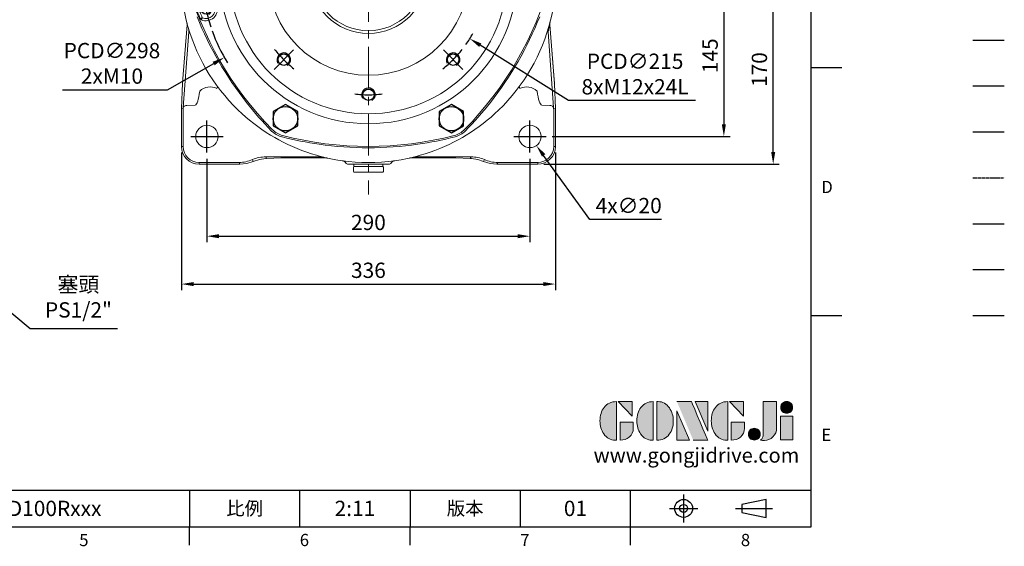
# Model space of a CAD drawing. Extents: x -38 to 1686, y -22 to 1078.
# Drawn here: x 802 to 1686, y -18 to 456 of the extents above; entities that cross this region are included whole.
import ezdxf
from ezdxf.enums import TextEntityAlignment as Align

# ---------------------------------------------------------------- set-up
doc = ezdxf.new("R2010")
doc.units = 0
doc.header["$LTSCALE"] = 30
doc.header["$MEASUREMENT"] = 0
for name, pattern in [('CENTER', [2, 1.25, -0.25, 0.25, -0.25]), ('HIDDEN', [0.375, 0.25, -0.125]), ('PHANTOM', [2.5, 1.25, -0.25, 0.25, -0.25, 0.25, -0.25])]:
    doc.linetypes.add(name, pattern=pattern)
doc.layers.get('0').update_dxf_attribs({"color": 3, "linetype": 'CONTINUOUS'})
doc.layers.get('DEFPOINTS').update_dxf_attribs({"linetype": 'CONTINUOUS'})
for name, color, linetype in [('CEN', 2, 'CENTER'), ('DIM', 3, 'CONTINUOUS'), ('HATCH', 1, 'CONTINUOUS'), ('HID', 6, 'HIDDEN'), ('Layer 1', 7, 'CONTINUOUS'), ('MAIN', 7, 'CONTINUOUS'), ('PHA', 4, 'PHANTOM'), ('QC', 3, 'CONTINUOUS'), ('THIN', 1, 'CONTINUOUS'), ('TXT', 4, 'CONTINUOUS')]:
    doc.layers.add(name, color=color, linetype=linetype)
doc.styles.add('ATTDEF', font='txt')
doc.styles.get("Standard").update_dxf_attribs({"font": 'simplex.shx'})
doc.dimstyles.new('C', dxfattribs={"dimscale": 5.5, "dimtxt": 2.5, "dimasz": 2, "dimexe": 1, "dimexo": 1, "dimgap": 1, "dimtad": 1, "dimtoh": 1, "dimdec": 8, "dimdsep": 46, "dimtxsty": 'Standard', "dimcen": 0, "dimclrd": 256, "dimclre": 256, "dimclrt": 256, "dimadec": 0, "dimazin": 0, "dimtfac": 0.6, "dimtdec": 8, "dimtofl": 0, "dimtmove": 0, "dimatfit": 3, "dimfxl": 0, "dimtolj": 1, "dimarcsym": 0})
doc.dimstyles.new('L', dxfattribs={"dimscale": 5.5, "dimtxt": 2.5, "dimasz": 2, "dimexe": 1, "dimexo": 1, "dimgap": 1, "dimtad": 1, "dimdec": 1, "dimdsep": 46, "dimtxsty": 'Standard', "dimcen": 0, "dimclrd": 256, "dimclre": 256, "dimclrt": 256, "dimadec": 0, "dimazin": 0, "dimtfac": 0.6, "dimtdec": 1, "dimtmove": 0, "dimatfit": 3, "dimfxl": 0, "dimtolj": 1, "dimarcsym": 0})

# ---------------------------------------------------------------- blocks, each defined once
blk = doc.blocks.new('HM14')
at = {"layer": 'MAIN'}
blk.add_lwpolyline([(-11, -6.35), (0, -12.7), (11, -6.35), (11, 6.35), (0, 12.7), (-11, 6.35)], close=True, dxfattribs=at)
at = {"layer": 'THIN'}
blk.add_circle((0, 0), 11, dxfattribs=at)
blk = doc.blocks.new('*D74')
at = {"layer": 'DEFPOINTS', "color": 0}
for p in [(1373.22, 495.64), (1274.34, 350.64), (1434, 350.64)]:
    blk.add_point(p, dxfattribs=at)
at = {"layer": 'DIM', "lineweight": -2}
for p, q in [((1378.72, 495.64), (1439.5, 495.64)), ((1434, 484.64), (1434, 361.64)), ((1279.84, 350.64), (1439.5, 350.64))]:
    blk.add_line(p, q, dxfattribs=at)
at = {"layer": 'DIM'}
for points in [[(1432.17, 484.64), (1435.84, 484.64), (1434, 495.64)], [(1432.17, 361.64), (1435.84, 361.64), (1434, 350.64)]]:
    blk.add_solid(points, dxfattribs=at)
at = {"layer": 'DIM', "insert": (1421.63, 423.14), "char_height": 13.75, "attachment_point": 5, "rotation": 90}
blk.add_mtext('\\A1;145', dxfattribs=at)
blk = doc.blocks.new('*D75')
at = {"layer": 'DEFPOINTS', "color": 0}
for p in [(1373.22, 495.64), (1478.27, 495.64), (1266.87, 325.76)]:
    blk.add_point(p, dxfattribs=at)
at = {"layer": 'DIM', "lineweight": -2}
for p, q in [((1378.72, 495.64), (1483.77, 495.64)), ((1478.27, 336.76), (1478.27, 484.64)), ((1272.37, 325.76), (1483.77, 325.76))]:
    blk.add_line(p, q, dxfattribs=at)
at = {"layer": 'DIM'}
for points in [[(1476.44, 484.64), (1480.1, 484.64), (1478.27, 495.64)], [(1476.44, 336.76), (1480.1, 336.76), (1478.27, 325.76)]]:
    blk.add_solid(points, dxfattribs=at)
at = {"layer": 'DIM', "insert": (1465.9, 410.7), "char_height": 13.75, "attachment_point": 5, "rotation": 90}
blk.add_mtext('\\A1;170', dxfattribs=at)
blk = doc.blocks.new('*D77')
at = {"layer": 'DEFPOINTS', "color": 0}
for p in [(969.87, 336.17), (1259.87, 336.17), (1259.87, 261.05)]:
    blk.add_point(p, dxfattribs=at)
at = {"layer": 'DIM', "lineweight": -2}
for p, q in [((969.87, 330.67), (969.87, 255.55)), ((1259.87, 330.67), (1259.87, 255.55)), ((980.87, 261.05), (1248.87, 261.05))]:
    blk.add_line(p, q, dxfattribs=at)
at = {"layer": 'DIM'}
for points in [[(980.87, 262.88), (980.87, 259.21), (969.87, 261.05)], [(1248.87, 262.88), (1248.87, 259.21), (1259.87, 261.05)]]:
    blk.add_solid(points, dxfattribs=at)
at = {"layer": 'DIM', "insert": (1114.87, 273.42), "char_height": 13.75, "attachment_point": 5}
blk.add_mtext('\\A1;290', dxfattribs=at)
blk = doc.blocks.new('*D78')
at = {"layer": 'DEFPOINTS', "color": 0}
for p in [(947, 341.64), (1282.77, 341.64), (1282.77, 218.04)]:
    blk.add_point(p, dxfattribs=at)
at = {"layer": 'DIM', "lineweight": -2}
for p, q in [((947, 336.14), (947, 212.54)), ((1282.77, 336.14), (1282.77, 212.54)), ((958, 218.04), (1271.77, 218.04))]:
    blk.add_line(p, q, dxfattribs=at)
at = {"layer": 'DIM'}
for points in [[(958, 219.87), (958, 216.21), (947, 218.04)], [(1271.77, 219.87), (1271.77, 216.21), (1282.77, 218.04)]]:
    blk.add_solid(points, dxfattribs=at)
at = {"layer": 'DIM', "insert": (1114.89, 230.41), "char_height": 13.75, "attachment_point": 5}
blk.add_mtext('\\A1;336', dxfattribs=at)
blk = doc.blocks.new('A$C5A992B39')
at = {"color": 7, "linetype": 'Continuous', "lineweight": 15}
for p, q in [((0, 26), (2, 26)), ((0, 26), (0, 23.75)), ((0, 23.75), (0, 2.25)), ((2, 26), (2, 23.75)), ((2, 23.75), (2, 2.25)), ((0, 2.25), (0, 0)), ((2, 2.25), (2, 0)), ((0, 0), (2, 0))]:
    blk.add_line(p, q, dxfattribs=at)
blk = doc.blocks.new('A$C76EF7DB4')
at = {"color": 7, "linetype": 'Continuous', "lineweight": 15}
for p, q in [((0, 26.5), (0.5, 27)), ((0.5, 27), (4.5, 27)), ((4.5, 27), (5, 26.5)), ((0, 26.5), (0, 0.5)), ((5, 0.5), (5, 26.5)), ((0.5, 0), (0, 0.5)), ((5, 0.5), (4.5, 0)), ((4.5, 0), (0.5, 0))]:
    blk.add_line(p, q, dxfattribs=at)
blk = doc.blocks.new('*D58')
at = {"layer": 'DEFPOINTS', "color": 0}
for p in [(714.67, 257.57), (730.1, 244.84)]:
    blk.add_point(p, dxfattribs=at)
at = {"layer": 'DIM', "lineweight": -2}
for p, q in [((811.33, 177.85), (738.59, 237.84)), ((889.57, 177.85), (811.33, 177.85))]:
    blk.add_line(p, q, dxfattribs=at)
at = {"layer": 'DIM'}
blk.add_solid([(739.75, 239.26), (737.42, 236.43), (730.1, 244.84)], dxfattribs=at)
at = {"layer": 'DIM', "insert": (854.54, 206.29), "char_height": 13.75, "attachment_point": 5}
blk.add_mtext('\\A1;{\\fPMingLiU|b0|i0|c136|p18;塞頭}\\PPS1/2"', dxfattribs=at)
blk = doc.blocks.new('M12')
at = {"layer": 'MAIN'}
blk.add_circle((0, 0), 5.12, dxfattribs=at)
at = {"layer": 'THIN'}
blk.add_arc((0, 0), 6, 300, 210.14712, dxfattribs=at)
blk = doc.blocks.new('M10')
at = {"layer": 'MAIN'}
blk.add_circle((0, 0), 4.25, dxfattribs=at)
at = {"layer": 'THIN'}
blk.add_arc((0, 0), 5, 300.0912, 210, dxfattribs=at)
blk = doc.blocks.new('A$C20D635C5')
at = {"color": 7, "linetype": 'Continuous', "lineweight": 15}
for p, q in [((314.08, 194.09), (314.1, 194.1)), ((315.1, 193.04), (315.09, 193.03)), ((319.15, 181.02), (319.14, 181.02)), ((319.17, 182.48), (319.19, 182.48)), ((8.99, 125.42), (8.98, 125.42)), ((9.01, 126.88), (9.03, 126.88)), ((13.06, 114.86), (13.07, 114.87)), ((14.08, 113.81), (14.07, 113.8))]:
    blk.add_line(p, q, dxfattribs=at)
at = {"color": 7, "linetype": 'Continuous', "lineweight": 15, "flags": 128}
for points in [[(313.24, 192.28), (313.4, 192.62), (313.56, 192.95), (313.7, 193.25), (313.82, 193.52), (313.93, 193.75), (314.01, 193.92), (314.06, 194.04), (314.08, 194.09)], [(315.09, 193.03), (315.04, 193.01), (314.92, 192.96), (314.75, 192.89), (314.52, 192.8), (314.24, 192.68), (313.93, 192.56), (313.59, 192.42), (313.24, 192.28)], [(319.17, 182.48), (319.12, 182.46), (319, 182.42), (318.82, 182.35), (318.59, 182.27), (318.31, 182.16), (317.99, 182.05), (317.65, 181.92), (317.3, 181.79)], [(319.14, 181.02), (319.09, 181.04), (318.97, 181.09), (318.8, 181.16), (318.57, 181.26), (318.29, 181.38), (317.98, 181.51), (317.65, 181.65), (317.3, 181.79)], [(10.87, 126.11), (10.51, 125.98), (10.17, 125.85), (9.86, 125.74), (9.58, 125.63), (9.34, 125.55), (9.16, 125.48), (9.04, 125.44), (8.99, 125.42)], [(9.03, 126.88), (9.08, 126.86), (9.19, 126.81), (9.37, 126.74), (9.6, 126.64), (9.87, 126.52), (10.18, 126.39), (10.52, 126.25), (10.87, 126.11)], [(14.92, 115.62), (14.57, 115.48), (14.24, 115.34), (13.93, 115.22), (13.65, 115.1), (13.42, 115.01), (13.24, 114.94), (13.13, 114.89), (13.07, 114.87)], [(14.92, 115.62), (14.76, 115.28), (14.61, 114.95), (14.47, 114.65), (14.34, 114.38), (14.24, 114.15), (14.16, 113.98), (14.1, 113.86), (14.08, 113.81)]]:
    blk.add_lwpolyline(points, dxfattribs=at)
at = {"color": 7, "linetype": 'Continuous', "lineweight": 15, "extrusion": (-3.49148e-15, 3.49148e-15, -1)}
blk.add_circle((-164.08, 153.95), 133.57, dxfattribs=at)
at = {"color": 7, "linetype": 'Continuous', "lineweight": 15}
for radius in [124.63, 90, 52.5]:
    blk.add_circle((164.08, 153.95), radius, dxfattribs=at)
for centre, radius, start, end in [((164.08, -0.05), 307.95, 75.5073, 104.4927), ((297.45, 76.95), 307.95, 135.5073, 164.4927), ((92.01, 278.79), 19.95, 104.4927, 135.5073), ((236.16, 278.79), 19.95, 44.4927, 75.5073), ((30.72, 76.95), 307.95, 15.5073, 44.4927), ((309.83, 184.93), 10.1, 65.06568, 337.23381), ((309.83, 184.93), 8.1, 65.06568, 337.23381), ((30.72, 76.95), 305.16, 20.09456, 22.20493), ((313.24, 192.27), 2, 22.27009, 65.00076), ((30.72, 76.95), 307.16, 20.09456, 22.20493), ((317.29, 181.79), 2, 337.29948, 20.02925), ((19.94, 153.95), 19.95, 164.4927, 195.5073), ((308.23, 153.95), 19.95, 344.4927, 15.5073), ((297.45, 230.95), 307.95, 195.5073, 224.4927), ((30.72, 230.95), 307.95, 315.5073, 344.4927), ((18.34, 122.97), 10.1, 245.06568, 157.23381), ((10.87, 126.11), 2, 157.29948, 200.02925), ((297.45, 230.95), 307.16, 200.09456, 202.20493), ((18.34, 122.97), 8.1, 245.06568, 157.23381), ((297.45, 230.95), 305.16, 200.09456, 202.20493), ((14.93, 115.63), 2, 202.27009, 245.00076), ((92.01, 29.11), 19.95, 224.4927, 255.5073), ((164.08, 307.95), 307.95, 255.5073, 284.4927), ((236.16, 29.11), 19.95, 284.4927, 315.5073)]:
    blk.add_arc(centre, radius, start, end, dxfattribs=at)
at = {"layer": 'CEN'}
for p, q in [((96.77, 221.26), (79.36, 238.67)), ((231.39, 221.26), (248.8, 238.67)), ((295.72, 181.93), (319.28, 186.94)), ((32.44, 125.97), (9.75, 121.15)), ((96.77, 86.64), (79.36, 69.23)), ((231.39, 86.64), (248.8, 69.23))]:
    blk.add_line(p, q, dxfattribs=at)
for radius, start, end in [(107.5, 83.43516, 96.56484), (107.5, 128.43516, 141.56484), (107.5, 38.43516, 51.56484), (149, 6.06964, 20.1796), (107.5, 173.43516, 186.56484), (107.5, 353.43516, 6.56484), (149, 186.22315, 198.15546), (107.5, 218.43516, 231.56484), (107.5, 308.43516, 321.56484), (107.5, 263.43516, 276.56484)]:
    blk.add_arc((164.08, 153.95), radius, start, end, dxfattribs=at)
at = {"layer": 'DIM'}
for name, p in [('M12', (164.08, 261.45)), ('M12', (88.07, 229.96)), ('M12', (240.1, 229.96)), ('M10', (309.83, 184.93)), ('M12', (56.58, 153.95)), ('M12', (271.58, 153.95)), ('M10', (18.34, 122.97)), ('M12', (88.07, 77.94)), ('M12', (240.1, 77.94)), ('M12', (164.08, 46.45))]:
    blk.add_blockref(name, p, dxfattribs=at)
blk = doc.blocks.new('*D66')
at = {"layer": 'DEFPOINTS', "color": 0}
for p in [(1244.19, 569.65), (985.56, 421.62)]:
    blk.add_point(p, dxfattribs=at)
at = {"layer": 'DIM', "lineweight": -2}
for p, q in [((934.64, 392.48), (976.01, 416.15)), ((840.1, 392.48), (934.64, 392.48))]:
    blk.add_line(p, q, dxfattribs=at)
blk.add_arc((1114.87, 495.64), 149, 199.66205, 211.90112, dxfattribs=at)
at = {"layer": 'DIM'}
blk.add_solid([(975.1, 417.75), (976.92, 414.56), (985.56, 421.62)], dxfattribs=at)
at = {"layer": 'DIM', "insert": (884.62, 416.31), "char_height": 13.75, "attachment_point": 5}
blk.add_mtext('\\A1;PCD∅298\\P2xM10', dxfattribs=at)
blk = doc.blocks.new('*D67')
at = {"layer": 'DEFPOINTS', "color": 0}
for p in [(1254.03, 358.75), (1265.72, 342.53)]:
    blk.add_point(p, dxfattribs=at)
at = {"layer": 'DIM', "lineweight": -2}
for p, q in [((1313.58, 276.16), (1272.16, 333.6)), ((1378.01, 276.16), (1313.58, 276.16))]:
    blk.add_line(p, q, dxfattribs=at)
at = {"layer": 'DIM'}
blk.add_solid([(1273.64, 334.68), (1270.67, 332.53), (1265.72, 342.53)], dxfattribs=at)
at = {"layer": 'DIM', "insert": (1348.55, 288.53), "char_height": 13.75, "attachment_point": 5}
blk.add_mtext('\\A1;4x∅20', dxfattribs=at)
blk = doc.blocks.new('*D83')
at = {"layer": 'DEFPOINTS', "color": 0}
for p in [(1023.83, 552.8), (1205.92, 438.47)]:
    blk.add_point(p, dxfattribs=at)
at = {"layer": 'DIM', "lineweight": -2}
for p, q in [((1294.44, 382.89), (1215.23, 432.62)), ((1408.63, 382.89), (1294.44, 382.89))]:
    blk.add_line(p, q, dxfattribs=at)
blk.add_arc((1114.87, 495.64), 107.5, 324.49626, 330.80723, dxfattribs=at)
at = {"layer": 'DIM'}
blk.add_solid([(1216.21, 434.18), (1214.26, 431.07), (1205.92, 438.47)], dxfattribs=at)
at = {"layer": 'DIM', "insert": (1354.28, 406.73), "char_height": 13.75, "attachment_point": 5}
blk.add_mtext('\\A1;PCD∅215\\P8xM12x24L', dxfattribs=at)
blk = doc.blocks.new('block 2')
at = {"layer": 'Layer 1'}
h = blk.add_hatch(color=156, dxfattribs=at)
h.dxf.hatch_style = 2
edge = h.paths.add_edge_path()
edge.add_spline(control_points=[(206.71, 249.95), (206.71, 252.39), (207.32, 254.41), (208.54, 256.02), (209.9, 257.78), (211.76, 258.67), (214.12, 258.67), (214.12, 258.67), (214.12, 241.24), (214.12, 241.24), (214.12, 241.24), (213.58, 241.24), (213.58, 241.24), (211.47, 241.24), (209.76, 242.19), (208.45, 244.1), (207.29, 245.79), (206.71, 247.74), (206.71, 249.95)], knot_values=[0, 0, 0, 0, 1, 1, 1, 2, 2, 2, 3, 3, 3, 4, 4, 4, 5, 5, 5, 6, 6, 6, 6], degree=3, periodic=0)
h = blk.add_hatch(color=156, dxfattribs=at)
h.dxf.hatch_style = 2
h.paths.add_polyline_path([(221.19, 258.67), (221.19, 252.1), (214.92, 258.67)])
h = blk.add_hatch(color=156, dxfattribs=at)
h.dxf.hatch_style = 2
edge = h.paths.add_edge_path()
edge.add_spline(control_points=[(223.34, 249.95), (223.34, 252.39), (223.95, 254.41), (225.17, 256.02), (226.53, 257.78), (228.39, 258.67), (230.75, 258.67), (230.75, 258.67), (230.75, 241.24), (230.75, 241.24), (230.75, 241.24), (230.2, 241.24), (230.2, 241.24), (228.07, 241.24), (226.35, 242.19), (225.06, 244.1), (223.91, 245.78), (223.34, 247.73), (223.34, 249.95)], knot_values=[0, 0, 0, 0, 1, 1, 1, 2, 2, 2, 3, 3, 3, 4, 4, 4, 5, 5, 5, 6, 6, 6, 6], degree=3, periodic=0)
h = blk.add_hatch(color=156, dxfattribs=at)
h.dxf.hatch_style = 2
edge = h.paths.add_edge_path()
edge.add_spline(control_points=[(232.38, 258.67), (232.38, 258.67), (232.93, 258.67), (232.93, 258.67), (235.03, 258.67), (236.74, 257.72), (238.05, 255.81), (239.21, 254.12), (239.79, 252.17), (239.79, 249.95), (239.79, 247.51), (239.18, 245.49), (237.96, 243.89), (236.6, 242.12), (234.74, 241.24), (232.38, 241.24), (232.38, 241.24), (232.38, 258.67), (232.38, 258.67)], knot_values=[0, 0, 0, 0, 1, 1, 1, 2, 2, 2, 3, 3, 3, 4, 4, 4, 5, 5, 5, 6, 6, 6, 6], degree=3, periodic=0)
h = blk.add_hatch(color=156, dxfattribs=at)
h.dxf.hatch_style = 2
edge = h.paths.add_edge_path()
edge.add_spline(control_points=[(241.44, 258.67), (241.44, 258.67), (247.98, 258.67), (247.98, 258.67), (248.74, 257.05), (255.32, 241.24), (255.32, 241.24), (255.32, 241.24), (248.78, 241.24), (248.78, 241.24)], knot_values=[0, 0, 0, 0, 0.352778, 0.352778, 0.352778, 0.705556, 0.705556, 0.705556, 1.058333, 1.058333, 1.058333, 1.058333], degree=3, periodic=0)
edge.add_line((248.78, 241.24), (241.44, 258.67))
h = blk.add_hatch(color=156, dxfattribs=at)
h.dxf.hatch_style = 2
h.paths.add_polyline_path([(255.32, 258.67), (255.32, 245.36), (249.6, 258.67)])
h = blk.add_hatch(color=156, dxfattribs=at)
h.dxf.hatch_style = 2
edge = h.paths.add_edge_path()
edge.add_spline(control_points=[(256.94, 249.95), (256.94, 252.39), (257.55, 254.41), (258.77, 256.02), (260.13, 257.78), (261.99, 258.67), (264.35, 258.67), (264.35, 258.67), (264.35, 241.24), (264.35, 241.24), (264.35, 241.24), (263.8, 241.24), (263.8, 241.24), (261.7, 241.24), (259.99, 242.19), (258.68, 244.1), (257.52, 245.79), (256.94, 247.74), (256.94, 249.95)], knot_values=[0, 0, 0, 0, 1, 1, 1, 2, 2, 2, 3, 3, 3, 4, 4, 4, 5, 5, 5, 6, 6, 6, 6], degree=3, periodic=0)
h = blk.add_hatch(color=156, dxfattribs=at)
h.dxf.hatch_style = 2
h.paths.add_polyline_path([(271.42, 258.67), (271.42, 252.1), (265.15, 258.67)])
h = blk.add_hatch(color=156, dxfattribs=at)
h.dxf.hatch_style = 2
edge = h.paths.add_edge_path()
edge.add_spline(control_points=[(279.19, 241.24), (279.6, 241.56), (279.91, 241.96), (280.11, 242.43), (280.32, 242.9), (280.42, 243.42), (280.42, 243.98), (280.42, 243.98), (280.42, 258.67), (280.42, 258.67), (280.42, 258.67), (286.42, 258.67), (286.42, 258.67), (286.42, 258.67), (286.42, 246.68), (286.42, 246.68), (286.42, 245.22), (285.86, 243.93), (284.76, 242.81), (283.65, 241.69), (282.37, 241.12), (280.93, 241.12), (280.64, 241.12), (280.35, 241.13), (280.06, 241.15), (279.77, 241.16), (279.48, 241.19), (279.19, 241.24)], knot_values=[0, 0, 0, 0, 1, 1, 1, 2, 2, 2, 3, 3, 3, 4, 4, 4, 5, 5, 5, 6, 6, 6, 7, 7, 7, 8, 8, 8, 9, 9, 9, 9], degree=3, periodic=0)
h = blk.add_hatch(color=156, dxfattribs=at)
h.dxf.hatch_style = 2
edge = h.paths.add_edge_path()
edge.add_spline(control_points=[(293.62, 256.03), (293.62, 255.21), (293.36, 254.57), (292.84, 254.1), (292.32, 253.63), (291.7, 253.4), (290.98, 253.4), (290.25, 253.4), (289.62, 253.63), (289.1, 254.1), (288.58, 254.57), (288.32, 255.22), (288.32, 256.06), (288.32, 256.92), (288.58, 257.57), (289.09, 258.02), (289.6, 258.47), (290.23, 258.7), (290.98, 258.7), (291.7, 258.7), (292.32, 258.46), (292.84, 257.99), (293.36, 257.53), (293.62, 256.87), (293.62, 256.03)], knot_values=[0, 0, 0, 0, 1, 1, 1, 2, 2, 2, 3, 3, 3, 4, 4, 4, 5, 5, 5, 6, 6, 6, 7, 7, 7, 8, 8, 8, 8], degree=3, periodic=0)
h = blk.add_hatch(color=156, dxfattribs=at)
h.dxf.hatch_style = 2
h.paths.add_polyline_path([(241.44, 254.52), (247.15, 241.24), (241.44, 241.24)])
h = blk.add_hatch(color=156, dxfattribs=at)
h.dxf.hatch_style = 2
edge = h.paths.add_edge_path()
edge.add_spline(control_points=[(215.75, 249.38), (215.75, 249.38), (221.74, 249.38), (221.74, 249.38), (221.74, 249.38), (221.74, 246.67), (221.74, 246.67), (221.74, 245.03), (221.14, 243.7), (219.93, 242.68), (218.81, 241.72), (217.41, 241.24), (215.75, 241.24), (215.75, 241.24), (215.75, 249.38), (215.75, 249.38)], knot_values=[0, 0, 0, 0, 1, 1, 1, 2, 2, 2, 3, 3, 3, 4, 4, 4, 5, 5, 5, 5], degree=3, periodic=0)
h = blk.add_hatch(color=156, dxfattribs=at)
h.dxf.hatch_style = 2
edge = h.paths.add_edge_path()
edge.add_spline(control_points=[(265.97, 249.38), (265.97, 249.38), (271.97, 249.38), (271.97, 249.38), (271.97, 249.38), (271.97, 246.67), (271.97, 246.67), (271.97, 245.03), (271.36, 243.7), (270.16, 242.68), (269.03, 241.72), (267.63, 241.24), (265.97, 241.24), (265.97, 241.24), (265.97, 249.38), (265.97, 249.38)], knot_values=[0, 0, 0, 0, 1, 1, 1, 2, 2, 2, 3, 3, 3, 4, 4, 4, 5, 5, 5, 5], degree=3, periodic=0)
h = blk.add_hatch(color=156, dxfattribs=at)
h.dxf.hatch_style = 2
h.paths.add_polyline_path([(288.18, 252.09), (293.79, 252.09), (293.79, 241.35), (288.18, 241.35)])
h = blk.add_hatch(color=156, dxfattribs=at)
h.dxf.hatch_style = 2
edge = h.paths.add_edge_path()
edge.add_spline(control_points=[(279, 243.96), (279, 243.18), (278.76, 242.54), (278.27, 242.05), (277.78, 241.57), (277.14, 241.32), (276.35, 241.32), (275.57, 241.32), (274.93, 241.57), (274.44, 242.05), (273.95, 242.54), (273.7, 243.19), (273.7, 243.98), (273.7, 244.77), (273.95, 245.4), (274.44, 245.89), (274.93, 246.38), (275.57, 246.62), (276.35, 246.62), (277.14, 246.62), (277.78, 246.38), (278.27, 245.89), (278.76, 245.4), (279, 244.76), (279, 243.96)], knot_values=[0, 0, 0, 0, 1, 1, 1, 2, 2, 2, 3, 3, 3, 4, 4, 4, 5, 5, 5, 6, 6, 6, 7, 7, 7, 8, 8, 8, 8], degree=3, periodic=0)
at = {"layer": 'Layer 1', "color": 156, "lineweight": 0}
for points in [[(221.19, 258.67), (221.19, 252.1), (214.92, 258.67), (221.19, 258.67)], [(255.32, 258.67), (255.32, 245.36), (249.6, 258.67), (255.32, 258.67)], [(271.42, 258.67), (271.42, 252.1), (265.15, 258.67), (271.42, 258.67)], [(241.44, 254.52), (247.15, 241.24), (241.44, 241.24), (241.44, 254.52)], [(288.18, 252.09), (293.79, 252.09), (293.79, 241.35), (288.18, 241.35), (288.18, 252.09)]]:
    blk.add_lwpolyline(points, dxfattribs=at)
for points, knots in [([(206.71, 249.95), (206.71, 252.39), (207.32, 254.41), (208.54, 256.02), (209.9, 257.78), (211.76, 258.67), (214.12, 258.67), (214.12, 258.67), (214.12, 241.24), (214.12, 241.24), (214.12, 241.24), (213.58, 241.24), (213.58, 241.24), (211.47, 241.24), (209.76, 242.19), (208.45, 244.1), (207.29, 245.79), (206.71, 247.74), (206.71, 249.95)], [0, 0, 0, 0, 1, 1, 1, 2, 2, 2, 3, 3, 3, 4, 4, 4, 5, 5, 5, 6, 6, 6, 6]), ([(223.34, 249.95), (223.34, 252.39), (223.95, 254.41), (225.17, 256.02), (226.53, 257.78), (228.39, 258.67), (230.75, 258.67), (230.75, 258.67), (230.75, 241.24), (230.75, 241.24), (230.75, 241.24), (230.2, 241.24), (230.2, 241.24), (228.07, 241.24), (226.35, 242.19), (225.06, 244.1), (223.91, 245.78), (223.34, 247.73), (223.34, 249.95)], [0, 0, 0, 0, 1, 1, 1, 2, 2, 2, 3, 3, 3, 4, 4, 4, 5, 5, 5, 6, 6, 6, 6]), ([(232.38, 258.67), (232.38, 258.67), (232.93, 258.67), (232.93, 258.67), (235.03, 258.67), (236.74, 257.72), (238.05, 255.81), (239.21, 254.12), (239.79, 252.17), (239.79, 249.95), (239.79, 247.51), (239.18, 245.49), (237.96, 243.89), (236.6, 242.12), (234.74, 241.24), (232.38, 241.24), (232.38, 241.24), (232.38, 258.67), (232.38, 258.67)], [0, 0, 0, 0, 1, 1, 1, 2, 2, 2, 3, 3, 3, 4, 4, 4, 5, 5, 5, 6, 6, 6, 6]), ([(241.44, 258.67), (241.44, 258.67), (247.98, 258.67), (247.98, 258.67), (248.74, 257.05), (255.32, 241.24), (255.32, 241.24), (255.32, 241.24), (248.78, 241.24), (248.78, 241.24)], [0, 0, 0, 0, 1, 1, 1, 2, 2, 2, 3, 3, 3, 3]), ([(256.94, 249.95), (256.94, 252.39), (257.55, 254.41), (258.77, 256.02), (260.13, 257.78), (261.99, 258.67), (264.35, 258.67), (264.35, 258.67), (264.35, 241.24), (264.35, 241.24), (264.35, 241.24), (263.8, 241.24), (263.8, 241.24), (261.7, 241.24), (259.99, 242.19), (258.68, 244.1), (257.52, 245.79), (256.94, 247.74), (256.94, 249.95)], [0, 0, 0, 0, 1, 1, 1, 2, 2, 2, 3, 3, 3, 4, 4, 4, 5, 5, 5, 6, 6, 6, 6]), ([(279.19, 241.24), (279.6, 241.56), (279.91, 241.96), (280.11, 242.43), (280.32, 242.9), (280.42, 243.42), (280.42, 243.98), (280.42, 243.98), (280.42, 258.67), (280.42, 258.67), (280.42, 258.67), (286.42, 258.67), (286.42, 258.67), (286.42, 258.67), (286.42, 246.68), (286.42, 246.68), (286.42, 245.22), (285.86, 243.93), (284.76, 242.81), (283.65, 241.69), (282.37, 241.12), (280.93, 241.12), (280.64, 241.12), (280.35, 241.13), (280.06, 241.15), (279.77, 241.16), (279.48, 241.19), (279.19, 241.24)], [0, 0, 0, 0, 1, 1, 1, 2, 2, 2, 3, 3, 3, 4, 4, 4, 5, 5, 5, 6, 6, 6, 7, 7, 7, 8, 8, 8, 9, 9, 9, 9]), ([(293.62, 256.03), (293.62, 255.21), (293.36, 254.57), (292.84, 254.1), (292.32, 253.63), (291.7, 253.4), (290.98, 253.4), (290.25, 253.4), (289.62, 253.63), (289.1, 254.1), (288.58, 254.57), (288.32, 255.22), (288.32, 256.06), (288.32, 256.92), (288.58, 257.57), (289.09, 258.02), (289.6, 258.47), (290.23, 258.7), (290.98, 258.7), (291.7, 258.7), (292.32, 258.46), (292.84, 257.99), (293.36, 257.53), (293.62, 256.87), (293.62, 256.03)], [0, 0, 0, 0, 1, 1, 1, 2, 2, 2, 3, 3, 3, 4, 4, 4, 5, 5, 5, 6, 6, 6, 7, 7, 7, 8, 8, 8, 8]), ([(215.75, 249.38), (215.75, 249.38), (221.74, 249.38), (221.74, 249.38), (221.74, 249.38), (221.74, 246.67), (221.74, 246.67), (221.74, 245.03), (221.14, 243.7), (219.93, 242.68), (218.81, 241.72), (217.41, 241.24), (215.75, 241.24), (215.75, 241.24), (215.75, 249.38), (215.75, 249.38)], [0, 0, 0, 0, 1, 1, 1, 2, 2, 2, 3, 3, 3, 4, 4, 4, 5, 5, 5, 5]), ([(265.97, 249.38), (265.97, 249.38), (271.97, 249.38), (271.97, 249.38), (271.97, 249.38), (271.97, 246.67), (271.97, 246.67), (271.97, 245.03), (271.36, 243.7), (270.16, 242.68), (269.03, 241.72), (267.63, 241.24), (265.97, 241.24), (265.97, 241.24), (265.97, 249.38), (265.97, 249.38)], [0, 0, 0, 0, 1, 1, 1, 2, 2, 2, 3, 3, 3, 4, 4, 4, 5, 5, 5, 5]), ([(279, 243.96), (279, 243.18), (278.76, 242.54), (278.27, 242.05), (277.78, 241.57), (277.14, 241.32), (276.35, 241.32), (275.57, 241.32), (274.93, 241.57), (274.44, 242.05), (273.95, 242.54), (273.7, 243.19), (273.7, 243.98), (273.7, 244.77), (273.95, 245.4), (274.44, 245.89), (274.93, 246.38), (275.57, 246.62), (276.35, 246.62), (277.14, 246.62), (277.78, 246.38), (278.27, 245.89), (278.76, 245.4), (279, 244.76), (279, 243.96)], [0, 0, 0, 0, 1, 1, 1, 2, 2, 2, 3, 3, 3, 4, 4, 4, 5, 5, 5, 6, 6, 6, 7, 7, 7, 8, 8, 8, 8])]:
    blk.add_open_spline(points, degree=3, knots=knots, dxfattribs=at)
blk = doc.blocks.new('GJA420')
at = {"color": 0}
for p, q in [((275, 0), (275, 192)), ((275, 75), (280, 75)), ((275, 34.5), (280, 34.5)), ((101.5, 6), (275, 6)), ((173.5, 6), (173.5, 0)), ((173.5, 6), (173.5, 0)), ((191.5, 0), (191.5, 6)), ((209.5, 6), (209.5, 0)), ((209.5, 6), (209.5, 0)), ((227.5, 6), (227.5, 0)), ((245.5, 0), (245.5, 6)), ((0, 0), (275, 0)), ((173.5, -3), (173.5, 0)), ((209.5, -3), (209.5, 0)), ((245.5, -3), (245.5, 0))]:
    blk.add_line(p, q, dxfattribs=at)
at = {"color": 1, "linetype": 'CENTER', "ltscale": 2}
for p, q in [((254.15, 5.3), (254.15, 0.7)), ((251.85, 3), (256.45, 3)), ((262.65, 3), (268.65, 3))]:
    blk.add_line(p, q, dxfattribs=at)
at = {"color": 0}
blk.add_lwpolyline([(263.65, 3.65), (263.65, 2.35), (267.65, 1.54), (267.65, 4.46)], close=True, dxfattribs=at)
for radius in [1.46, 0.645]:
    blk.add_circle((254.15, 3), radius, dxfattribs=at)
at = {"layer": 'DIM'}
blk.add_line((199.5, 0), (199.5, 0), dxfattribs=at)
at = {"layer": 'HATCH'}
blk.add_line((301.37, 79.5), (306.5, 79.5), dxfattribs=at)
at = {"layer": 'HID'}
blk.add_line((301.37, 72), (306.5, 72), dxfattribs=at)
at = {"layer": 'MAIN'}
blk.add_line((301.37, 64.5), (306.5, 64.5), dxfattribs=at)
at = {"layer": 'PHA', "ltscale": 0.01}
blk.add_line((301.37, 57), (306.5, 57), dxfattribs=at)
at = {"layer": 'QC'}
blk.add_line((301.37, 49.5), (306.5, 49.5), dxfattribs=at)
at = {"layer": 'THIN'}
blk.add_line((301.37, 42), (306.5, 42), dxfattribs=at)
at = {"layer": 'TXT'}
blk.add_line((301.37, 34.5), (306.5, 34.5), dxfattribs=at)
at = {"layer": 'MAIN', "xscale": 0.3616442767764058, "yscale": 0.3616442767764058, "zscale": 0.3616442767764058}
blk.add_blockref('block 2', (165.75, -73.1), dxfattribs=at)
at = {"color": 0}
for s, p in [('D', (276.63, 54.5)), ('E', (276.63, 14)), ('5', (155.5, -3.16)), ('6', (191.5, -3.16)), ('7', (227.5, -3.16)), ('8', (263.5, -3.16))]:
    blk.add_text(s, height=2, dxfattribs=at).set_placement(p)
at = {"color": 0, "char_height": 2.2, "attachment_point": 5}
for s, insert, width in [('{\\fDFKai-SB|b0|i0|c136|p65;比例}', (182.5, 3), 7), ('\\f標楷體|b0|i0|c136|p65;版本', (218.5, 3), 8)]:
    blk.add_mtext(s, dxfattribs=dict(at, insert=insert, width=width))
at = {"color": 4, "style": 'ATTDEF'}
blk.add_attdef('料號', text='', height=2.5, dxfattribs=at).set_placement((120.5, 3), align=Align.MIDDLE_LEFT)
for tag, p in [('比例', (200.5, 3)), ('版本', (236.5, 3))]:
    blk.add_attdef(tag, text='', height=2.5, dxfattribs=at).set_placement(p, align=Align.MIDDLE_CENTER)
at = {"layer": 'TXT', "color": 0, "insert": (256.25, 11.68), "char_height": 2.4, "width": 29.3258, "attachment_point": 5}
blk.add_mtext('{\\fTimes New Roman|b0|i0|c0|p18;\\C256;www.gongjidrive.com}', dxfattribs=at)

msp = doc.modelspace()

# ---------------------------------------------------------------- linework, layer by layer
at = {"color": 7, "linetype": 'Continuous', "lineweight": 15}
for p, q in [((952.05867581, 450.90682855), (948.00703518, 398.78052896)), ((951.80690579, 453.18765616), (951.87743299, 452.86924443)), ((1281.79177933, 398.13188887), (1277.68972807, 450.90682855)), ((1277.9006391, 452.9577238), (1277.95055799, 453.17142507)), ((1277.95055799, 453.17142507), (1277.95283787, 453.18117043)), ((948.60625558, 376.67106515), (953.63970392, 444.71390968)), ((1276.10869996, 444.71390968), (1281.1421483, 376.67106515)), ((1281.80057101, 397.94361269), (1277.69287221, 450.7910577)), ((947.99948029, 398.60795861), (946.99640863, 375.63390708)), ((948.02515499, 398.7784577), (947.99948029, 398.60795861)), ((1281.80057101, 397.94361269), (1281.76106803, 398.12717265)), ((1282.77460031, 375.63439882), (1281.80057101, 397.94361269)), ((948.55948083, 375.59979832), (946.99640863, 375.63390708)), ((946.99640863, 375.63390708), (946.99640863, 341.63657254)), ((948.55948083, 375.59979832), (948.60625558, 376.67106515)), ((948.55948083, 375.59979832), (948.70524399, 375.6162045)), ((948.55948083, 341.63657254), (948.55948083, 375.59979832)), ((951.92924433, 378.54431993), (959.24398594, 378.88666665)), ((1270.50441794, 378.88666665), (1277.81915955, 378.54431993)), ((1281.18892305, 375.59979832), (1281.04390495, 375.59979832)), ((1281.1421483, 376.67106515), (1281.18892305, 375.59979832)), ((1281.18892305, 375.59979832), (1282.77460031, 375.63439882)), ((1281.18892305, 375.59979832), (1281.18892305, 341.63657254)), ((1282.77460031, 341.63657254), (1282.77460031, 375.63439882)), ((1037.00056963, 350.29338723), (1037.46751242, 350.1697672)), ((948.55948083, 341.63657254), (946.99640863, 341.63657254)), ((1281.18892305, 341.63657254), (1282.77460031, 341.63657254)), ((998.78375523, 327.32184654), (962.87420683, 327.32184654)), ((962.87420683, 327.32184654), (962.87420683, 325.75877434)), ((999.43120323, 325.75877434), (998.78375523, 327.32184654)), ((1010.76517545, 329.82252961), (1011.41269796, 328.25924879)), ((1071.85369276, 332.32184178), (1022.74714701, 332.32184178)), ((1022.74714701, 332.32184178), (1023.38393323, 330.78450388)), ((1023.38393323, 330.78450388), (1036.36106394, 331.35517365)), ((1023.38393323, 330.78450388), (1023.515734, 330.78329688)), ((1023.515734, 330.78329688), (1036.49286471, 331.35396665)), ((1036.36106394, 331.35517365), (1036.49286471, 331.35396665)), ((1048.57402586, 331.5881384), (1074.96192597, 331.5881384)), ((1048.57402586, 331.5881384), (1048.57402586, 331.58402568)), ((1048.57402586, 331.58402568), (1075.05270012, 331.58402568)), ((1077.64222019, 331.30146986), (1077.7001112, 331.28835684)), ((1152.04829268, 331.28835684), (1152.13303186, 331.30754954)), ((1154.69570376, 331.58402568), (1181.17437802, 331.58402568)), ((1154.78647791, 331.5881384), (1181.17437802, 331.5881384)), ((1207.00125687, 332.32184178), (1157.89471112, 332.32184178)), ((1181.17437802, 331.58402568), (1181.17437802, 331.5881384)), ((1193.25553917, 331.35396665), (1193.38733994, 331.35517365)), ((1193.25553917, 331.35396665), (1206.23266988, 330.78329688)), ((1193.38733994, 331.35517365), (1206.36447065, 330.78450388)), ((1206.23266988, 330.78329688), (1206.36447065, 330.78450388)), ((1206.36447065, 330.78450388), (1207.00125687, 332.32184178)), ((1218.32631819, 328.23659903), (1218.98322843, 329.82252961)), ((1230.96464865, 327.32184654), (1230.30783527, 325.73616928)), ((1266.87419705, 327.32184654), (1230.96464865, 327.32184654)), ((1266.87419705, 327.32184654), (1266.87419705, 325.73616928)), ((962.87420683, 325.75877434), (999.43120323, 325.75877434)), ((1096.01155959, 325.63656992), (1094.87433463, 326.39769143)), ((1098.0815842, 325.63656992), (1096.01155959, 325.63656992)), ((1131.66681968, 325.63656992), (1098.0815842, 325.63656992)), ((1133.73684429, 325.63656992), (1131.66681968, 325.63656992)), ((1134.87406925, 326.39769143), (1133.73684429, 325.63656992)), ((1230.30783527, 325.73616928), (1266.87419705, 325.73616928))]:
    msp.add_line(p, q, dxfattribs=at)
at = {"color": 7, "linetype": 'Continuous', "lineweight": 15, "flags": 128}
for points in [[(951.87743299, 452.86924443), (951.96536474, 452.47228122), (952.03952782, 451.9693484), (952.0662605, 451.68951204), (952.07178883, 451.59934884), (952.07146101, 451.61071098)], [(1277.67676406, 451.60482129), (1277.67662995, 451.60004547), (1277.68124931, 451.67761347), (1277.7004122, 451.89283094), (1277.77111821, 452.40327021), (1277.9006391, 452.9577238)], [(1277.69287221, 450.7910577), (1277.65195362, 450.28650811), (1277.64092677, 450.23510656)], [(1250.93645148, 393.82369494), (1250.46071701, 394.52424323), (1250.22229843, 395.02981728), (1250.20081096, 395.16447163), (1250.23407035, 395.28740621)], [(1280.95749311, 375.76172924), (1280.87154322, 377.2562561), (1280.87191574, 377.30563855)], [(1281.03925578, 375.59653497), (1281.01302974, 375.60567683), (1280.98720603, 375.6405381), (1280.96965246, 375.69203651), (1280.95749311, 375.76172924)], [(1034.30415981, 347.64765626), (1030.85401945, 349.57884675), (1026.99706249, 351.86641341)], [(1202.75134139, 351.86641341), (1199.35380958, 349.84410232), (1195.44424407, 347.64765626)], [(999.43120323, 325.75877434), (1005.59064292, 326.39903253), (1011.41269796, 328.25924879)], [(1011.41269796, 328.25924879), (1016.97513007, 330.06352609), (1022.85265468, 330.75392669)], [(1022.98210852, 330.75488037), (1023.11551862, 330.76291209), (1023.515734, 330.78329688)], [(1154.78647791, 331.5881384), (1154.73445423, 331.58578402), (1154.7000996, 331.5842343), (1154.69570376, 331.58402568)], [(1206.23266988, 330.78329688), (1206.48338936, 330.77116734), (1207.23552548, 330.72172528)], [(1207.36281119, 330.71893877), (1212.99226873, 329.98985475), (1218.32631819, 328.23659903)], [(1218.32631819, 328.23659903), (1224.14849244, 326.37635296), (1230.30783527, 325.73616928)]]:
    msp.add_lwpolyline(points, dxfattribs=at)
at = {"color": 7, "linetype": 'Continuous', "lineweight": 15, "extrusion": (3.40988e-15, 1.13163e-16, -1)}
msp.add_circle((-1114.87420194, 495.6365717), 50, dxfattribs=at)
at = {"color": 7, "linetype": 'Continuous', "lineweight": 15, "extrusion": (0, 0, -1)}
for centre in [(-969.87420194, 350.6365717), (-1259.87420194, 350.6365717)]:
    msp.add_circle(centre, 10, dxfattribs=at)
at = {"color": 7, "linetype": 'Continuous', "lineweight": 15}
for centre, radius, start, end in [((1114.85190414, 495.63281132), 168.47761771, 181.4335832976, 193.9430410668), ((1114.87288556, 495.636736), 168.50132272, 346.0578164151, 358.5652834899), ((1114.87420194, 495.6365717), 168.5, 193.9422263601, 226.05777364), ((945.02640925, 451.33692734), 7.05028621, 355.5594201314, 2.2111285716), ((1251.59353791, 574.57392005), 312.99455149, 201.8626061146, 218.1384181952), ((978.15307658, 574.57012638), 312.99420757, 321.8621923965, 338.1384304476), ((1114.87420194, 495.6365717), 168.5, 313.94222636, 346.0577736399), ((1287.33085196, 450.74630559), 9.70340017, 165.4136149455, 183.0198808727), ((1284.73625441, 451.3371716), 7.06452214, 177.796123101, 184.4336006127), ((943.89472608, 445.2190086), 9.75805913, 357.0329166269, 16.4246288829), ((1285.8536778, 445.2190086), 9.75805913, 163.5753711183, 182.9670833719), ((1104.89741133, 495.20097562), 178.5, 343.5701794789, 345.4094563576), ((972.9035738, 381.29326092), 13.85354756, 64.7550835182, 133.0849475944), ((975.48049048, 396.49692534), 4.27139313, 321.2557586865, 340.801644449), ((1256.84483008, 381.29326092), 13.85354756, 46.9150524057, 115.2449164817), ((1252.85526191, 574.95355606), 314.22277903, 218.051025989, 224.2926436239), ((977.90014598, 574.07281935), 312.88705346, 315.694006609, 321.9622946518), ((952.07311327, 373.72497738), 4.79995278, 93.3109381827, 131.7567935098), ((1114.87450861, 495.63694546), 168.500481, 226.0577877264, 238.5653060553), ((1114.88866967, 495.61904229), 168.47749817, 301.4335826189, 313.9427668248), ((1277.70187031, 373.79026207), 4.7336096, 47.9569475249, 86.9648282885), ((1042.62337802, 370.49401478), 20.96869162, 225.5532238616, 254.445636903), ((1187.12527053, 370.49445309), 20.96893618, 285.5534831307, 314.4451842297), ((1114.86564486, 495.61368465), 168.47580963, 241.4335052267, 253.9428865289), ((1114.58590405, 655.08175687), 314.51322352, 255.8063937116, 261.9545721383), ((1115.1752205, 654.78548673), 314.21799608, 278.050694561, 284.2926761695), ((1114.87348915, 495.63822064), 168.50179137, 286.0578506673, 298.5652736566), ((962.87420194, 341.6365717), 15.87779357, 180, 270), ((962.87420194, 341.6365717), 14.31472263, 180, 270), ((1114.87211357, 653.50723517), 312.99413096, 261.8623415946, 278.1384307665), ((1266.87420194, 341.6365717), 14.31472263, 270, 0), ((1266.87420194, 341.6365717), 15.90040404, 270, 0), ((1114.87420194, 495.6365717), 168.5, 253.9422263601, 286.0577736399), ((1071.98304396, 320.86122293), 11.46134879, 76.2163418014, 90.6466460214), ((1114.87420194, 507.62012612), 180.5, 256.2113685523, 257.2251371614), ((1075.10062142, 320.2117734), 11.37721043, 77.230226562, 90.6984893801), ((1059.16012406, -18.78892855), 350.73321198, 87.4028994322, 87.4177434575), ((1075.05269863, 319.58402877), 12, 77.2546811784, 90), ((1090.57270615, 323.84464006), 5.00224971, 30.6902907788, 81.9535871404), ((1114.89821806, 495.81257029), 168.67762697, 261.9485677569, 262.7025192013), ((1139.17599119, 323.84423663), 5.00269025, 98.0490940539, 149.3124329138), ((1114.8150706, 496.072088), 168.93950487, 277.2981137706, 278.050896563), ((1154.69570525, 319.58402877), 12, 90, 102.7453188216), ((1154.64778246, 320.2117734), 11.37721042, 89.3015106189, 102.7697734387), ((1114.87420194, 507.62012612), 180.5, 282.7748628386, 283.7886314476), ((1157.76535992, 320.86122293), 11.46134879, 89.3533539784, 103.7836581983)]:
    msp.add_arc(centre, radius, start, end, dxfattribs=at)
for centre, major_axis, ratio, start_param, end_param in [((959.46304331, 406.7639507), (0.36981459, 27.88794128), 0.1792731987, 3.1717162698, 4.1317812897), ((1270.28536057, 406.7639507), (-0.36981459, 27.88794128), 0.1792731987, 2.1514040175, 3.1114690374), ((951.59928898, 376.54038596), (-0.17578317, 4.02226426), 0.7428472154, 1.5058659401, 1.7700565366), ((951.59928898, 376.54038596), (3.00935012, 0.14689324), 0.6537007882, 2.6686840136, 3.0007678158), ((953.51947761, 402.49775088), (1.77419916, 23.98385977), 0.1247432723, 3.1584264945, 3.2020342354), ((1276.22892627, 402.49775088), (-1.77419916, 23.98385977), 0.1247432723, 3.0811510718, 3.1247588127), ((1278.1491149, 376.54038596), (3.00935012, -0.14689324), 0.6537007882, 0.1408248378, 0.47290864), ((1278.1491149, 376.54038596), (0.17578317, 4.02226426), 0.7428472154, 4.5131287706, 4.777319367), ((998.75308029, 357.35479102), (-11.49527091, 27.75203894), 0.998715303, 2.7494611705, 3.1603131773), ((1022.78463881, 302.27245026), (-11.50264747, 27.76984754), 0.9980748342, 5.8910538241, 6.3019058309), ((1023.4207566, 300.73672605), (16.19710708, 25.84703557), 0.950109989, 0.5843165324, 0.6023774604), ((1048.57402958, 330.59239236), (19, 0), 0.0524077793, 1.5707963268, 2.2689280276), ((1181.1743743, 330.59239236), (19, 0), 0.0524077793, 0.872664626, 1.5707963268), ((1206.32764728, 300.73672605), (-16.19710708, 25.84703557), 0.950109989, 5.6649251383, 5.6988687748), ((1206.96376507, 302.27245026), (11.50264747, 27.76984754), 0.9980748342, 6.2644647834, 6.6753167903), ((1230.99532359, 357.35479102), (11.49527091, 27.75203894), 0.998715303, 3.1228721298, 3.5337241367)]:
    msp.add_ellipse(centre, major_axis=major_axis, ratio=ratio, start_param=start_param, end_param=end_param, dxfattribs=at)
at = {"layer": 'CEN', "linetype": 'CENTER', "lineweight": 0}
msp.add_line((1114.87420194, 791.15331588), (1114.87420194, 298.45131914), dxfattribs=at)
at = {"layer": 'CEN'}
for p, q in [((969.87420194, 336.16925507), (969.87420194, 365.10388834)), ((1259.87420194, 336.16925507), (1259.87420194, 365.10388834)), ((955.4068853, 350.6365717), (984.34151858, 350.6365717)), ((1245.4068853, 350.6365717), (1274.34151858, 350.6365717))]:
    msp.add_line(p, q, dxfattribs=at)

# ---------------------------------------------------------------- block references
at = {"xscale": -1, "rotation": 270}
for name, p in [('A$C76EF7DB4', (1101.3742041, 318.63657319)), ('A$C5A992B39', (1101.87420469, 323.63657012))]:
    msp.add_blockref(name, p, dxfattribs=at)
at = {"layer": 'CEN'}
msp.add_blockref('A$C20D635C5', (950.79105504, 341.68637377), dxfattribs=at)
at = {"layer": 'DIM', "xscale": 5.5, "yscale": 5.5, "zscale": 5.5}
msp.add_blockref('GJA420', (0, 0), dxfattribs=at).add_auto_attribs({'版本': '01', '比例': '2:11', '料號': 'TKVEQM155AAD100Rxxx'})
at = {"layer": 'MAIN'}
for p in [(1040.37420194, 366.59878654), (1189.37420194, 366.59878654)]:
    msp.add_blockref('HM14', p, dxfattribs=at)

# ---------------------------------------------------------------- dimensions: what is measured, and where the dimension line sits
at = {"layer": 'DIM'}
dim = msp.add_diameter_dim_2p(p1=(1244.1891128228, 569.6545007717), p2=(985.5592910575, 421.618642637), text='PCD<>\\P2xM10', dimstyle='C', dxfattribs=at)
dim.commit()
dim.dimension.update_dxf_attribs({"geometry": '*D66', "text_midpoint": (884.6195434681, 416.3084513264)})
for p1, p2, text, picture, middle in [((1023.8327163599, 552.8003530991), (1205.9156875204, 438.4727903096), 'PCD<>\\P8xM12x24L', '*D83', (1354.2808172263, 382.8922854346)), ((1254.0251054653, 358.7475562579), (1265.723298415, 342.5255871508), '4x<>', '*D67', (1348.5472123735, 276.158293143)), ((714.67043772, 257.56728865), (730.10019313, 244.84240562), '{\\fPMingLiU|b0|i0|c136|p18;塞頭}\\PPS1/2"', '*D58', (854.54184536, 177.85438732))]:
    dim = msp.add_diameter_dim_2p(p1=p1, p2=p2, text=text, dimstyle='C', dxfattribs=at)
    dim.commit()
    dim.dimension.update_dxf_attribs({"geometry": picture, "text_midpoint": middle, "dimtype": 163})
dim = msp.add_linear_dim(base=(1478.2705862, 495.6365717), p1=(1266.87419705, 325.75877434), p2=(1373.2221229, 495.6365717), angle=90, dimstyle='L', override={"dimdec": 0}, dxfattribs=at)
dim.commit()
dim.dimension.update_dxf_attribs({"geometry": '*D75', "text_midpoint": (1465.8955862, 410.69767302)})
dim = msp.add_linear_dim(base=(1434.00493713, 350.6365717), p1=(1373.2221229, 495.6365717), p2=(1274.34151858, 350.6365717), angle=90, dimstyle='L', dxfattribs=at)
dim.commit()
dim.dimension.update_dxf_attribs({"geometry": '*D74', "text_midpoint": (1421.62993713, 423.1365717)})
dim = msp.add_linear_dim(base=(1282.77460598, 218.03976588), p1=(946.99640863, 341.63657254), p2=(1282.77460598, 341.6365717), dimstyle='L', override={"dimdec": 0}, dxfattribs=at)
dim.commit()
dim.dimension.update_dxf_attribs({"geometry": '*D78', "text_midpoint": (1114.88550731, 218.03976588), "dimtype": 160})
dim = msp.add_linear_dim(base=(1259.87420194, 261.04791282), p1=(969.87420194, 336.16925507), p2=(1259.87420194, 336.16925507), dimstyle='L', dxfattribs=at)
dim.commit()
dim.dimension.update_dxf_attribs({"geometry": '*D77', "text_midpoint": (1114.87420194, 261.04791282), "dimtype": 160})

doc.saveas('drawing.dxf')
